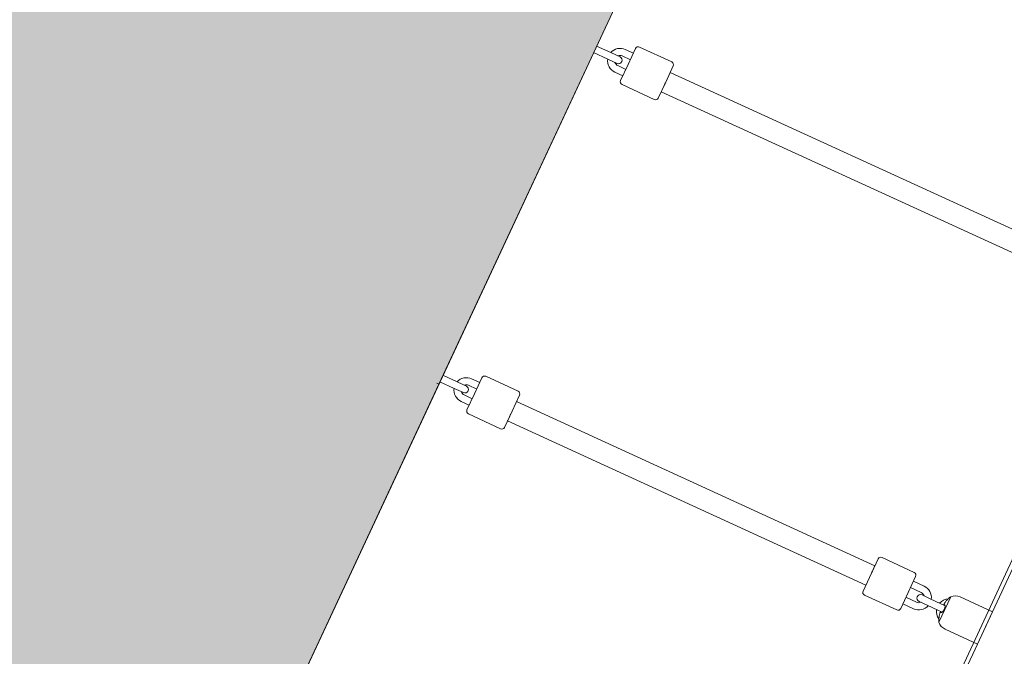
# Model space of a CAD drawing. Units: inches. Extents: x 69 to 226, y -170 to -15.
# Drawn here: x 164 to 173, y -104 to -99 of the extents above; entities that cross this region are included whole.
import ezdxf

# ---------------------------------------------------------------- set-up
doc = ezdxf.new("R2010")
doc.units = ezdxf.units.IN
doc.header["$MEASUREMENT"] = 0
doc.layers.add('Work Layer', color=7, linetype='Continuous')

# ---------------------------------------------------------------- blocks, each defined once
blk = doc.blocks.new('block 50')
at = {"layer": 'Work Layer', "color": 7, "lineweight": 18}
blk.add_lwpolyline([(166.7546, -104.8103), (168.0001, -102.1393)], dxfattribs=at)
blk = doc.blocks.new('block 53')
at = {"layer": 'Work Layer', "color": 7, "lineweight": 18}
blk.add_lwpolyline([(168.0001, -102.1393), (169.3046, -99.3417)], dxfattribs=at)
blk = doc.blocks.new('block 54')
at = {"layer": 'Work Layer', "color": 7, "lineweight": 18}
blk.add_lwpolyline([(168.0001, -102.1393), (167.9835, -102.1316)], dxfattribs=at)
blk = doc.blocks.new('block 56')
at = {"layer": 'Work Layer', "color": 7, "lineweight": 18}
blk.add_lwpolyline([(169.3046, -99.3417), (170.6221, -96.5164)], dxfattribs=at)
blk = doc.blocks.new('block 204')
at = {"layer": 'Work Layer', "color": 7, "lineweight": 18}
blk.add_lwpolyline([(172.3235, -103.9354), (172.2228, -104.152)], dxfattribs=at)
blk = doc.blocks.new('block 205')
at = {"layer": 'Work Layer', "color": 7, "lineweight": 18}
blk.add_lwpolyline([(172.6741, -104.0647), (172.5477, -104.3368)], dxfattribs=at)
blk = doc.blocks.new('block 206')
at = {"layer": 'Work Layer', "color": 7, "lineweight": 18}
blk.add_open_spline([(172.315, -103.9408), (172.3142, -103.9415), (172.3137, -103.9419), (172.313, -103.9425), (172.3117, -103.9438), (172.3097, -103.9456), (172.3073, -103.948), (172.3046, -103.9505), (172.3015, -103.9536), (172.2982, -103.957), (172.2948, -103.9603), (172.2913, -103.964), (172.2877, -103.9678)], degree=3, knots=[0, 0, 0, 0, 1, 1, 1, 2, 2, 2, 3, 3, 3, 4, 4, 4, 4], dxfattribs=at)
blk = doc.blocks.new('block 207')
at = {"layer": 'Work Layer', "color": 7, "lineweight": 18}
blk.add_open_spline([(172.2877, -103.9678), (172.2871, -103.9685), (172.2864, -103.9693), (172.2857, -103.97), (172.2803, -103.976), (172.2752, -103.9825), (172.2706, -103.9893), (172.2702, -103.99), (172.2698, -103.9906), (172.2694, -103.9912)], degree=3, knots=[0, 0, 0, 0, 1, 1, 1, 2, 2, 2, 3, 3, 3, 3], dxfattribs=at)
blk = doc.blocks.new('block 208')
at = {"layer": 'Work Layer', "color": 7, "lineweight": 18}
blk.add_open_spline([(172.2694, -103.9912), (172.269, -103.9918), (172.2686, -103.9924), (172.2682, -103.993), (172.2676, -103.9941), (172.267, -103.9951), (172.2665, -103.9961), (172.266, -103.997), (172.2656, -103.9978), (172.2654, -103.9985), (172.265, -104.0001), (172.265, -104.0002), (172.265, -104.0002)], degree=3, knots=[0, 0, 0, 0, 1, 1, 1, 2, 2, 2, 3, 3, 3, 4, 4, 4, 4], dxfattribs=at)
blk = doc.blocks.new('block 209')
at = {"layer": 'Work Layer', "color": 7, "lineweight": 18}
blk.add_open_spline([(172.2651, -104.0003), (172.2667, -104.001), (172.2684, -104.0018), (172.2706, -104.0028)], degree=3, dxfattribs=at)
blk = doc.blocks.new('block 210')
at = {"layer": 'Work Layer', "color": 7, "lineweight": 18}
blk.add_open_spline([(172.2245, -104.1038), (172.2242, -104.1066), (172.2239, -104.1094), (172.2236, -104.1121), (172.2231, -104.117), (172.2227, -104.1216), (172.2224, -104.1258), (172.2221, -104.1296), (172.2219, -104.133), (172.2217, -104.1356), (172.2216, -104.1381), (172.2215, -104.14), (172.2214, -104.1411)], degree=3, knots=[0, 0, 0, 0, 1, 1, 1, 2, 2, 2, 3, 3, 3, 4, 4, 4, 4], dxfattribs=at)
blk = doc.blocks.new('block 211')
at = {"layer": 'Work Layer', "color": 7, "lineweight": 18}
blk.add_open_spline([(172.2306, -104.0746), (172.2304, -104.0754), (172.2302, -104.0761), (172.23, -104.0768), (172.2277, -104.0847), (172.226, -104.0928), (172.2249, -104.1008), (172.2248, -104.1018), (172.2246, -104.1028), (172.2245, -104.1038)], degree=3, knots=[0, 0, 0, 0, 1, 1, 1, 2, 2, 2, 3, 3, 3, 3], dxfattribs=at)
blk = doc.blocks.new('block 212')
at = {"layer": 'Work Layer', "color": 7, "lineweight": 18}
blk.add_open_spline([(172.2348, -104.0656), (172.234, -104.0661), (172.2337, -104.0667), (172.2333, -104.0674), (172.2329, -104.0681), (172.2326, -104.069), (172.2322, -104.07), (172.2318, -104.0709), (172.2314, -104.0719), (172.2311, -104.073)], degree=3, knots=[0, 0, 0, 0, 1, 1, 1, 2, 2, 2, 3, 3, 3, 3], dxfattribs=at)
blk = doc.blocks.new('block 213')
at = {"layer": 'Work Layer', "color": 7, "lineweight": 18}
blk.add_open_spline([(172.2409, -104.0684), (172.2381, -104.0671), (172.2364, -104.0663), (172.2352, -104.0658)], degree=3, dxfattribs=at)
blk = doc.blocks.new('block 214')
at = {"layer": 'Work Layer', "color": 7, "lineweight": 18}
blk.add_open_spline([(172.2712, -104.0031), (172.273, -104.0042), (172.274, -104.006), (172.2746, -104.0087), (172.2751, -104.0112), (172.2751, -104.0144), (172.2748, -104.0181), (172.2744, -104.0215), (172.2736, -104.0253), (172.2724, -104.0294), (172.2713, -104.0333), (172.2697, -104.0373), (172.2679, -104.0413), (172.2661, -104.045), (172.2642, -104.0486), (172.262, -104.0519), (172.2596, -104.0556), (172.2571, -104.0589), (172.2546, -104.0615), (172.2519, -104.0643), (172.2492, -104.0664), (172.2469, -104.0675), (172.2447, -104.0687), (172.2427, -104.0691), (172.2412, -104.0685)], degree=3, knots=[0, 0, 0, 0, 1, 1, 1, 2, 2, 2, 3, 3, 3, 4, 4, 4, 5, 5, 5, 6, 6, 6, 7, 7, 7, 8, 8, 8, 8], dxfattribs=at)
blk = doc.blocks.new('block 215')
at = {"layer": 'Work Layer', "color": 7, "lineweight": 18}
blk.add_lwpolyline([(171.8998, -104.0355), (172.0263, -103.7635)], dxfattribs=at)
blk = doc.blocks.new('block 216')
at = {"layer": 'Work Layer', "color": 7, "lineweight": 18}
blk.add_lwpolyline([(171.7089, -103.6159), (171.5824, -103.888)], dxfattribs=at)
blk = doc.blocks.new('block 492')
at = {"layer": 'Work Layer', "color": 7, "lineweight": 18}
blk.add_lwpolyline([(168.618, -102.3687), (168.5548, -102.5047)], dxfattribs=at)
blk = doc.blocks.new('block 493')
at = {"layer": 'Work Layer', "color": 7, "lineweight": 18}
blk.add_lwpolyline([(168.6812, -102.2327), (168.618, -102.3687)], dxfattribs=at)
blk = doc.blocks.new('block 494')
at = {"layer": 'Work Layer', "color": 7, "lineweight": 18}
blk.add_lwpolyline([(168.3006, -102.2212), (168.3639, -102.0851)], dxfattribs=at)
blk = doc.blocks.new('block 495')
at = {"layer": 'Work Layer', "color": 7, "lineweight": 18}
blk.add_lwpolyline([(168.2374, -102.3572), (168.3006, -102.2212)], dxfattribs=at)
blk = doc.blocks.new('block 496')
at = {"layer": 'Work Layer', "color": 7, "lineweight": 18}
blk.add_lwpolyline([(169.9155, -99.5859), (169.8522, -99.7219)], dxfattribs=at)
blk = doc.blocks.new('block 497')
at = {"layer": 'Work Layer', "color": 7, "lineweight": 18}
blk.add_lwpolyline([(169.9787, -99.4499), (169.9155, -99.5859)], dxfattribs=at)
blk = doc.blocks.new('block 498')
at = {"layer": 'Work Layer', "color": 7, "lineweight": 18}
blk.add_lwpolyline([(169.5981, -99.4383), (169.6613, -99.3023)], dxfattribs=at)
blk = doc.blocks.new('block 499')
at = {"layer": 'Work Layer', "color": 7, "lineweight": 18}
blk.add_lwpolyline([(169.5349, -99.5743), (169.5981, -99.4383)], dxfattribs=at)
blk = doc.blocks.new('block 584')
at = {"layer": 'Work Layer', "color": 7, "lineweight": 18}
blk.add_open_spline([(171.6731, -103.693), (171.6859, -103.6648), (171.6832, -103.6706), (171.6669, -103.7059), (171.663, -103.7143), (171.6586, -103.7241), (171.6538, -103.7345)], degree=3, knots=[0, 0, 0, 0, 1, 1, 1, 2, 2, 2, 2], dxfattribs=at)
blk = doc.blocks.new('block 585')
at = {"layer": 'Work Layer', "color": 7, "lineweight": 18}
blk.add_open_spline([(168.6064, -102.3937), (168.5909, -102.4275), (168.5804, -102.4505), (168.5804, -102.4505)], degree=3, dxfattribs=at)
blk = doc.blocks.new('block 587')
at = {"layer": 'Work Layer', "color": 7, "lineweight": 18}
blk.add_open_spline([(169.9119, -99.5936), (169.8926, -99.6356), (169.878, -99.6677), (169.878, -99.6677)], degree=3, dxfattribs=at)
blk = doc.blocks.new('block 1941')
at = {"layer": 'Work Layer', "color": 7, "lineweight": 18}
blk.add_lwpolyline([(171.3758, -106.8495), (172.5475, -104.3367)], dxfattribs=at)
blk = doc.blocks.new('block 1942')
at = {"layer": 'Work Layer', "color": 7, "lineweight": 18}
blk.add_lwpolyline([(172.6164, -104.189), (173.8464, -101.5512)], dxfattribs=at)
blk = doc.blocks.new('block 2372')
at = {"layer": 'Work Layer', "color": 7, "lineweight": 18}
blk.add_open_spline([(172.2214, -104.1421), (172.2218, -104.1454), (172.2222, -104.1487), (172.2228, -104.152)], degree=3, dxfattribs=at)
blk = doc.blocks.new('block 2373')
at = {"layer": 'Work Layer', "color": 7, "lineweight": 18}
blk.add_open_spline([(172.3235, -103.9354), (172.3206, -103.9371), (172.3178, -103.9389), (172.315, -103.9408)], degree=3, dxfattribs=at)
blk = doc.blocks.new('block 2374')
at = {"layer": 'Work Layer', "color": 7, "lineweight": 18}
blk.add_open_spline([(172.2228, -104.152), (172.2316, -104.1776), (172.2505, -104.1986), (172.2751, -104.21)], degree=3, dxfattribs=at)
blk = doc.blocks.new('block 2375')
at = {"layer": 'Work Layer', "color": 7, "lineweight": 18}
blk.add_open_spline([(172.4016, -103.938), (172.377, -103.9266), (172.3488, -103.9256), (172.3235, -103.9354)], degree=3, dxfattribs=at)
blk = doc.blocks.new('block 2376')
at = {"layer": 'Work Layer', "color": 7, "lineweight": 18}
blk.add_lwpolyline([(172.2751, -104.21), (172.5477, -104.3368)], dxfattribs=at)
blk = doc.blocks.new('block 2377')
at = {"layer": 'Work Layer', "color": 7, "lineweight": 18}
blk.add_lwpolyline([(172.4016, -103.938), (172.6741, -104.0647)], dxfattribs=at)
blk = doc.blocks.new('block 2378')
at = {"layer": 'Work Layer', "color": 7, "lineweight": 18}
blk.add_lwpolyline([(172.1226, -104.0068), (172.0546, -103.9752)], dxfattribs=at)
blk = doc.blocks.new('block 2379')
at = {"layer": 'Work Layer', "color": 7, "lineweight": 18}
blk.add_lwpolyline([(172.0799, -103.9208), (172.1479, -103.9524)], dxfattribs=at)
blk = doc.blocks.new('block 2380')
at = {"layer": 'Work Layer', "color": 7, "lineweight": 18}
blk.add_open_spline([(172.0799, -103.9208), (172.0649, -103.9138), (172.047, -103.9203), (172.04, -103.9353), (172.033, -103.9503), (172.0396, -103.9682), (172.0546, -103.9752)], degree=3, knots=[0, 0, 0, 0, 1, 1, 1, 2, 2, 2, 2], dxfattribs=at)
blk = doc.blocks.new('block 2381')
at = {"layer": 'Work Layer', "color": 7, "lineweight": 18}
blk.add_lwpolyline([(172.2386, -103.9945), (172.1479, -103.9524)], dxfattribs=at)
blk = doc.blocks.new('block 2382')
at = {"layer": 'Work Layer', "color": 7, "lineweight": 18}
blk.add_lwpolyline([(172.2133, -104.049), (172.1226, -104.0068)], dxfattribs=at)
blk = doc.blocks.new('block 2383')
at = {"layer": 'Work Layer', "color": 7, "lineweight": 18}
blk.add_lwpolyline([(172.2496, -104.0659), (172.2133, -104.049)], dxfattribs=at)
blk = doc.blocks.new('block 2384')
at = {"layer": 'Work Layer', "color": 7, "lineweight": 18}
blk.add_lwpolyline([(172.2386, -103.9945), (172.2749, -104.0115)], dxfattribs=at)
blk = doc.blocks.new('block 2385')
at = {"layer": 'Work Layer', "color": 7, "lineweight": 18}
blk.add_open_spline([(172.2028, -104.0441), (172.1987, -104.0717), (172.2059, -104.0999), (172.2226, -104.1223)], degree=3, dxfattribs=at)
blk = doc.blocks.new('block 2386')
at = {"layer": 'Work Layer', "color": 7, "lineweight": 18}
blk.add_open_spline([(172.3007, -103.9545), (172.2727, -103.9561), (172.2466, -103.9687), (172.2281, -103.9897)], degree=3, dxfattribs=at)
blk = doc.blocks.new('block 2387')
at = {"layer": 'Work Layer', "color": 7, "lineweight": 18}
blk.add_lwpolyline([(172.0347, -103.9825), (171.9441, -103.9403)], dxfattribs=at)
blk = doc.blocks.new('block 2388')
at = {"layer": 'Work Layer', "color": 7, "lineweight": 18}
blk.add_lwpolyline([(172.0094, -104.0369), (171.9188, -103.9947)], dxfattribs=at)
blk = doc.blocks.new('block 2389')
at = {"layer": 'Work Layer', "color": 7, "lineweight": 18}
blk.add_lwpolyline([(172.098, -103.8465), (172.0073, -103.8043)], dxfattribs=at)
blk = doc.blocks.new('block 2390')
at = {"layer": 'Work Layer', "color": 7, "lineweight": 18}
blk.add_lwpolyline([(172.0727, -103.9009), (171.982, -103.8587)], dxfattribs=at)
blk = doc.blocks.new('block 2391')
at = {"layer": 'Work Layer', "color": 7, "lineweight": 18}
blk.add_open_spline([(172.0347, -103.9825), (172.0464, -103.9879), (172.0597, -103.9881), (172.0715, -103.983)], degree=3, dxfattribs=at)
blk = doc.blocks.new('block 2392')
at = {"layer": 'Work Layer', "color": 7, "lineweight": 18}
blk.add_open_spline([(172.0968, -103.9286), (172.0931, -103.9164), (172.0843, -103.9063), (172.0727, -103.9009)], degree=3, dxfattribs=at)
blk = doc.blocks.new('block 2393')
at = {"layer": 'Work Layer', "color": 7, "lineweight": 18}
blk.add_open_spline([(172.1576, -103.9569), (172.1643, -103.911), (172.1401, -103.866), (172.098, -103.8465)], degree=3, dxfattribs=at)
blk = doc.blocks.new('block 2394')
at = {"layer": 'Work Layer', "color": 7, "lineweight": 18}
blk.add_open_spline([(172.0094, -104.0369), (172.0516, -104.0565), (172.1015, -104.0461), (172.1323, -104.0113)], degree=3, dxfattribs=at)
blk = doc.blocks.new('block 2395')
at = {"layer": 'Work Layer', "color": 7, "lineweight": 18}
blk.add_open_spline([(172.0263, -103.7635), (172.0321, -103.751), (172.0267, -103.7361), (172.0142, -103.7303)], degree=3, dxfattribs=at)
blk = doc.blocks.new('block 2396')
at = {"layer": 'Work Layer', "color": 7, "lineweight": 18}
blk.add_open_spline([(171.8666, -104.0477), (171.8791, -104.0535), (171.894, -104.0481), (171.8998, -104.0355)], degree=3, dxfattribs=at)
blk = doc.blocks.new('block 2397')
at = {"layer": 'Work Layer', "color": 7, "lineweight": 18}
blk.add_lwpolyline([(172.0142, -103.7303), (171.7421, -103.6038)], dxfattribs=at)
blk = doc.blocks.new('block 2398')
at = {"layer": 'Work Layer', "color": 7, "lineweight": 18}
blk.add_lwpolyline([(171.8666, -104.0477), (171.5946, -103.9212)], dxfattribs=at)
blk = doc.blocks.new('block 2399')
at = {"layer": 'Work Layer', "color": 7, "lineweight": 18}
blk.add_open_spline([(171.7421, -103.6038), (171.7296, -103.598), (171.7147, -103.6034), (171.7089, -103.6159)], degree=3, dxfattribs=at)
blk = doc.blocks.new('block 2400')
at = {"layer": 'Work Layer', "color": 7, "lineweight": 18}
blk.add_open_spline([(171.5824, -103.888), (171.5766, -103.9005), (171.582, -103.9154), (171.5946, -103.9212)], degree=3, dxfattribs=at)
blk = doc.blocks.new('block 3119')
at = {"layer": 'Work Layer', "color": 7, "lineweight": 18}
blk.add_lwpolyline([(168.1557, -102.1207), (168.035, -102.0645)], dxfattribs=at)
blk = doc.blocks.new('block 3120')
at = {"layer": 'Work Layer', "color": 7, "lineweight": 18}
blk.add_lwpolyline([(168.1304, -102.1751), (168.0096, -102.1189)], dxfattribs=at)
blk = doc.blocks.new('block 3121')
at = {"layer": 'Work Layer', "color": 7, "lineweight": 18}
blk.add_lwpolyline([(168.1557, -102.1207), (168.2328, -102.1565)], dxfattribs=at)
blk = doc.blocks.new('block 3122')
at = {"layer": 'Work Layer', "color": 7, "lineweight": 18}
blk.add_lwpolyline([(168.2075, -102.2109), (168.1304, -102.1751)], dxfattribs=at)
blk = doc.blocks.new('block 3123')
at = {"layer": 'Work Layer', "color": 7, "lineweight": 18}
blk.add_open_spline([(168.2075, -102.2109), (168.2225, -102.2179), (168.2404, -102.2114), (168.2474, -102.1964), (168.2544, -102.1814), (168.2478, -102.1635), (168.2328, -102.1565)], degree=3, knots=[0, 0, 0, 0, 1, 1, 1, 2, 2, 2, 2], dxfattribs=at)
blk = doc.blocks.new('block 3124')
at = {"layer": 'Work Layer', "color": 7, "lineweight": 18}
blk.add_open_spline([(168.2516, -102.1487), (168.24, -102.1433), (168.2266, -102.1431), (168.2149, -102.1482)], degree=3, dxfattribs=at)
blk = doc.blocks.new('block 3125')
at = {"layer": 'Work Layer', "color": 7, "lineweight": 18}
blk.add_open_spline([(168.1896, -102.2026), (168.1933, -102.2148), (168.202, -102.2249), (168.2137, -102.2303)], degree=3, dxfattribs=at)
blk = doc.blocks.new('block 3126')
at = {"layer": 'Work Layer', "color": 7, "lineweight": 18}
blk.add_open_spline([(168.1287, -102.1743), (168.122, -102.2203), (168.1462, -102.2652), (168.1884, -102.2847)], degree=3, dxfattribs=at)
blk = doc.blocks.new('block 3127')
at = {"layer": 'Work Layer', "color": 7, "lineweight": 18}
blk.add_open_spline([(168.2769, -102.0943), (168.2348, -102.0747), (168.1848, -102.0851), (168.154, -102.1199)], degree=3, dxfattribs=at)
blk = doc.blocks.new('block 3128')
at = {"layer": 'Work Layer', "color": 7, "lineweight": 18}
blk.add_lwpolyline([(168.2516, -102.1487), (168.3196, -102.1803)], dxfattribs=at)
blk = doc.blocks.new('block 3129')
at = {"layer": 'Work Layer', "color": 7, "lineweight": 18}
blk.add_lwpolyline([(168.2769, -102.0943), (168.3449, -102.1259)], dxfattribs=at)
blk = doc.blocks.new('block 3130')
at = {"layer": 'Work Layer', "color": 7, "lineweight": 18}
blk.add_lwpolyline([(168.1884, -102.2847), (168.2564, -102.3164)], dxfattribs=at)
blk = doc.blocks.new('block 3131')
at = {"layer": 'Work Layer', "color": 7, "lineweight": 18}
blk.add_lwpolyline([(168.2137, -102.2303), (168.2817, -102.262)], dxfattribs=at)
blk = doc.blocks.new('block 3132')
at = {"layer": 'Work Layer', "color": 7, "lineweight": 18}
blk.add_open_spline([(168.6812, -102.2327), (168.6871, -102.2202), (168.6816, -102.2053), (168.6691, -102.1995)], degree=3, dxfattribs=at)
blk = doc.blocks.new('block 3133')
at = {"layer": 'Work Layer', "color": 7, "lineweight": 18}
blk.add_open_spline([(168.5215, -102.5169), (168.5341, -102.5227), (168.5489, -102.5173), (168.5548, -102.5047)], degree=3, dxfattribs=at)
blk = doc.blocks.new('block 3134')
at = {"layer": 'Work Layer', "color": 7, "lineweight": 18}
blk.add_lwpolyline([(168.2495, -102.3904), (168.5215, -102.5169)], dxfattribs=at)
blk = doc.blocks.new('block 3135')
at = {"layer": 'Work Layer', "color": 7, "lineweight": 18}
blk.add_lwpolyline([(168.3971, -102.073), (168.6691, -102.1995)], dxfattribs=at)
blk = doc.blocks.new('block 3136')
at = {"layer": 'Work Layer', "color": 7, "lineweight": 18}
blk.add_open_spline([(168.3971, -102.073), (168.3846, -102.0672), (168.3697, -102.0726), (168.3639, -102.0851)], degree=3, dxfattribs=at)
blk = doc.blocks.new('block 3137')
at = {"layer": 'Work Layer', "color": 7, "lineweight": 18}
blk.add_open_spline([(168.2374, -102.3572), (168.2316, -102.3697), (168.237, -102.3846), (168.2495, -102.3904)], degree=3, dxfattribs=at)
blk = doc.blocks.new('block 3138')
at = {"layer": 'Work Layer', "color": 7, "lineweight": 18}
blk.add_lwpolyline([(169.4532, -99.3378), (169.3326, -99.2818)], dxfattribs=at)
blk = doc.blocks.new('block 3139')
at = {"layer": 'Work Layer', "color": 7, "lineweight": 18}
blk.add_lwpolyline([(169.4279, -99.3923), (169.3072, -99.3361)], dxfattribs=at)
blk = doc.blocks.new('block 3140')
at = {"layer": 'Work Layer', "color": 7, "lineweight": 18}
blk.add_lwpolyline([(169.4532, -99.3378), (169.5303, -99.3737)], dxfattribs=at)
blk = doc.blocks.new('block 3141')
at = {"layer": 'Work Layer', "color": 7, "lineweight": 18}
blk.add_lwpolyline([(169.505, -99.4281), (169.4279, -99.3923)], dxfattribs=at)
blk = doc.blocks.new('block 3142')
at = {"layer": 'Work Layer', "color": 7, "lineweight": 18}
blk.add_open_spline([(169.505, -99.4281), (169.52, -99.4351), (169.5378, -99.4286), (169.5448, -99.4135), (169.5518, -99.3985), (169.5453, -99.3807), (169.5303, -99.3737)], degree=3, knots=[0, 0, 0, 0, 1, 1, 1, 2, 2, 2, 2], dxfattribs=at)
blk = doc.blocks.new('block 3143')
at = {"layer": 'Work Layer', "color": 7, "lineweight": 18}
blk.add_open_spline([(169.5491, -99.3659), (169.5374, -99.3605), (169.5241, -99.3603), (169.5123, -99.3653)], degree=3, dxfattribs=at)
blk = doc.blocks.new('block 3144')
at = {"layer": 'Work Layer', "color": 7, "lineweight": 18}
blk.add_open_spline([(169.487, -99.4197), (169.4907, -99.432), (169.4995, -99.4421), (169.5111, -99.4475)], degree=3, dxfattribs=at)
blk = doc.blocks.new('block 3145')
at = {"layer": 'Work Layer', "color": 7, "lineweight": 18}
blk.add_open_spline([(169.4262, -99.3915), (169.4195, -99.4374), (169.4437, -99.4823), (169.4858, -99.5019)], degree=3, dxfattribs=at)
blk = doc.blocks.new('block 3146')
at = {"layer": 'Work Layer', "color": 7, "lineweight": 18}
blk.add_open_spline([(169.5744, -99.3115), (169.5322, -99.2919), (169.4823, -99.3023), (169.4515, -99.3371)], degree=3, dxfattribs=at)
blk = doc.blocks.new('block 3147')
at = {"layer": 'Work Layer', "color": 7, "lineweight": 18}
blk.add_lwpolyline([(169.5491, -99.3659), (169.6171, -99.3975)], dxfattribs=at)
blk = doc.blocks.new('block 3148')
at = {"layer": 'Work Layer', "color": 7, "lineweight": 18}
blk.add_lwpolyline([(169.5744, -99.3115), (169.6424, -99.3431)], dxfattribs=at)
blk = doc.blocks.new('block 3149')
at = {"layer": 'Work Layer', "color": 7, "lineweight": 18}
blk.add_lwpolyline([(169.4858, -99.5019), (169.5538, -99.5335)], dxfattribs=at)
blk = doc.blocks.new('block 3150')
at = {"layer": 'Work Layer', "color": 7, "lineweight": 18}
blk.add_lwpolyline([(169.5111, -99.4475), (169.5791, -99.4791)], dxfattribs=at)
blk = doc.blocks.new('block 3151')
at = {"layer": 'Work Layer', "color": 7, "lineweight": 18}
blk.add_open_spline([(169.9787, -99.4499), (169.9845, -99.4373), (169.9791, -99.4225), (169.9666, -99.4166)], degree=3, dxfattribs=at)
blk = doc.blocks.new('block 3152')
at = {"layer": 'Work Layer', "color": 7, "lineweight": 18}
blk.add_open_spline([(169.819, -99.734), (169.8315, -99.7398), (169.8464, -99.7344), (169.8522, -99.7219)], degree=3, dxfattribs=at)
blk = doc.blocks.new('block 3153')
at = {"layer": 'Work Layer', "color": 7, "lineweight": 18}
blk.add_lwpolyline([(169.547, -99.6075), (169.819, -99.734)], dxfattribs=at)
blk = doc.blocks.new('block 3154')
at = {"layer": 'Work Layer', "color": 7, "lineweight": 18}
blk.add_lwpolyline([(169.6945, -99.2902), (169.9666, -99.4166)], dxfattribs=at)
blk = doc.blocks.new('block 3155')
at = {"layer": 'Work Layer', "color": 7, "lineweight": 18}
blk.add_open_spline([(169.6945, -99.2902), (169.682, -99.2843), (169.6672, -99.2898), (169.6613, -99.3023)], degree=3, dxfattribs=at)
blk = doc.blocks.new('block 3156')
at = {"layer": 'Work Layer', "color": 7, "lineweight": 18}
blk.add_open_spline([(169.5349, -99.5743), (169.529, -99.5868), (169.5345, -99.6017), (169.547, -99.6075)], degree=3, dxfattribs=at)
blk = doc.blocks.new('block 3452')
at = {"layer": 'Work Layer', "color": 7, "lineweight": 18}
blk.add_lwpolyline([(171.6812, -103.6751), (168.6559, -102.2871)], dxfattribs=at)
blk = doc.blocks.new('block 3453')
at = {"layer": 'Work Layer', "color": 7, "lineweight": 18}
blk.add_lwpolyline([(171.6055, -103.8384), (168.5805, -102.4505)], dxfattribs=at)
blk = doc.blocks.new('block 3454')
at = {"layer": 'Work Layer', "color": 7, "lineweight": 18}
blk.add_lwpolyline([(172.9797, -100.8903), (169.9534, -99.5043)], dxfattribs=at)
blk = doc.blocks.new('block 3455')
at = {"layer": 'Work Layer', "color": 7, "lineweight": 18}
blk.add_lwpolyline([(172.904, -101.0536), (169.878, -99.6677)], dxfattribs=at)

msp = doc.modelspace()

# ---------------------------------------------------------------- hatches: boundary and pattern name
at = {"layer": 'Work Layer'}
h = msp.add_hatch(color=250, dxfattribs=at)
h.dxf.hatch_style = 2
h.paths.add_polyline_path([(155.522, -128.8987), (171.9088, -93.7572), (166.4527, -91.2605), (150.0841, -126.363)])

# ---------------------------------------------------------------- linework, layer by layer
at = {"layer": 'Work Layer', "lineweight": 0}
msp.add_lwpolyline([(155.522, -128.8987), (171.9088, -93.7572), (166.4527, -91.2605), (150.0841, -126.363), (155.522, -128.8987)], dxfattribs=at)
at = {"layer": 'Work Layer', "color": 102, "lineweight": 9}
msp.add_open_spline([(115.9703, -32.7798), (96.9165, -32.7798), (81.4703, -48.226), (81.4703, -67.2798), (81.4703, -86.3336), (96.9165, -101.7798), (115.9703, -101.7798), (115.9703, -101.7798), (122.5279, -101.7798), (126.852, -101.7798), (124.3784, -107.1207), (121.9621, -112.3377), (120.2773, -115.9745), (118.6006, -119.3322), (117.6573, -123.1202), (117.6573, -127.1284), (117.6573, -137.7126), (124.2347, -146.7606), (133.525, -150.4079), (137.792, -152.4105), (144.3768, -155.5015), (148.9126, -157.6307), (152.219, -159.2456), (155.9349, -160.1513), (159.8624, -160.1513), (170.396, -160.1513), (179.408, -153.6367), (183.0881, -144.4165), (187.2423, -135.4457), (195.4726, -117.6728), (201.5738, -104.4974), (204.7464, -97.9297), (206.5245, -90.5624), (206.5245, -82.7798), (206.5245, -55.1656), (184.1388, -32.7798), (156.5245, -32.7798), (156.5245, -32.7798), (115.9703, -32.7798), (115.9703, -32.7798)], degree=3, knots=[0, 0, 0, 0, 1, 1, 1, 2, 2, 2, 3, 3, 3, 4, 4, 4, 5, 5, 5, 6, 6, 6, 7, 7, 7, 8, 8, 8, 9, 9, 9, 10, 10, 10, 11, 11, 11, 12, 12, 12, 13, 13, 13, 13], dxfattribs=at)
at = {"layer": 'Work Layer', "lineweight": 0}
msp.add_open_spline([(177.8035, -92.9291), (179.1942, -89.9077), (179.9698, -86.5446), (179.9698, -83.0004), (179.9698, -69.871), (169.3263, -59.2275), (156.1969, -59.2275), (156.1969, -59.2275), (116.0402, -59.2256), (116.0402, -59.2256), (111.5579, -59.2256), (107.9243, -62.8476), (107.9243, -67.3156), (107.9243, -71.7836), (111.5579, -75.4057), (116.0402, -75.4057), (116.0402, -75.4057), (156.1969, -75.3224), (156.1969, -75.3224), (160.4373, -75.3224), (163.8749, -78.7599), (163.8749, -83.0004), (163.8749, -84.1513), (163.6217, -85.2431), (163.1679, -86.223), (163.1679, -86.223), (144.1089, -127.1667), (144.1089, -127.1667), (143.987, -127.3548), (143.7752, -127.4793), (143.5344, -127.4793), (143.1566, -127.4793), (142.8503, -127.173), (142.8503, -126.7952), (142.8503, -126.7189), (142.8858, -126.577), (142.8858, -126.577), (142.8858, -126.577), (161.9083, -85.6473), (161.9083, -85.6473), (162.2819, -84.8427), (162.4904, -83.9459), (162.4904, -83.0004), (162.4904, -79.5246), (159.6727, -76.7069), (156.1969, -76.7069), (156.1969, -76.7069), (115.92, -76.6793), (115.92, -76.6793), (110.7311, -76.6793), (106.5246, -72.4573), (106.5246, -67.2493), (106.5246, -62.0412), (110.7311, -57.8192), (115.92, -57.8192), (115.92, -57.8192), (156.1969, -57.8427), (156.1969, -57.8427), (170.0911, -57.8427), (181.3546, -69.1062), (181.3546, -83.0004), (181.3546, -86.7609), (180.5295, -90.3287), (179.0505, -93.5327), (179.0505, -93.5327), (159.9661, -134.5901), (159.9661, -134.5901), (159.8442, -134.7782), (159.6324, -134.9027), (159.3915, -134.9027), (159.0137, -134.9027), (158.7074, -134.5964), (158.7074, -134.2185), (158.7074, -134.1422), (158.7199, -134.0689), (158.7429, -134.0003), (158.7429, -134.0003), (177.8035, -92.9291), (177.8035, -92.9291)], degree=3, knots=[0, 0, 0, 0, 1, 1, 1, 2, 2, 2, 3, 3, 3, 4, 4, 4, 5, 5, 5, 6, 6, 6, 7, 7, 7, 8, 8, 8, 9, 9, 9, 10, 10, 10, 11, 11, 11, 12, 12, 12, 13, 13, 13, 14, 14, 14, 15, 15, 15, 16, 16, 16, 17, 17, 17, 18, 18, 18, 19, 19, 19, 20, 20, 20, 21, 21, 21, 22, 22, 22, 23, 23, 23, 24, 24, 24, 25, 25, 25, 26, 26, 26, 26], dxfattribs=at)

# ---------------------------------------------------------------- block references
at = {"layer": 'Work Layer'}
for name in ['block 56', 'block 53', 'block 3139', 'block 3138', 'block 3146', 'block 3140', 'block 3148', 'block 498', 'block 3155', 'block 3154', 'block 3145', 'block 3141', 'block 3144', 'block 3142', 'block 3143', 'block 3147', 'block 3151', 'block 3149', 'block 3150', 'block 499', 'block 497', 'block 3454', 'block 3156', 'block 496', 'block 587', 'block 3153', 'block 3455', 'block 3152', 'block 1942', 'block 3119', 'block 3127', 'block 3129', 'block 494', 'block 3136', 'block 3135', 'block 50', 'block 54', 'block 3120', 'block 3126', 'block 3122', 'block 3121', 'block 3123', 'block 3124', 'block 3128', 'block 3125', 'block 3131', 'block 495', 'block 493', 'block 3132', 'block 3130', 'block 3452', 'block 3137', 'block 3134', 'block 492', 'block 585', 'block 3133', 'block 3453', 'block 216', 'block 584', 'block 2399', 'block 2397', 'block 2395', 'block 215', 'block 2389', 'block 2400', 'block 2398', 'block 2390', 'block 2380', 'block 2392', 'block 2379', 'block 2393', 'block 2375', 'block 2388', 'block 2387', 'block 2391', 'block 2378', 'block 2382', 'block 2381', 'block 204', 'block 2386', 'block 2384', 'block 214', 'block 208', 'block 209', 'block 207', 'block 206', 'block 2373', 'block 2377', 'block 2396', 'block 2394', 'block 2385', 'block 2383', 'block 211', 'block 212', 'block 213', 'block 205', 'block 210', 'block 2372', 'block 2374', 'block 2376', 'block 1941']:
    msp.add_blockref(name, (0, 0), dxfattribs=at)

doc.saveas('drawing.dxf')
